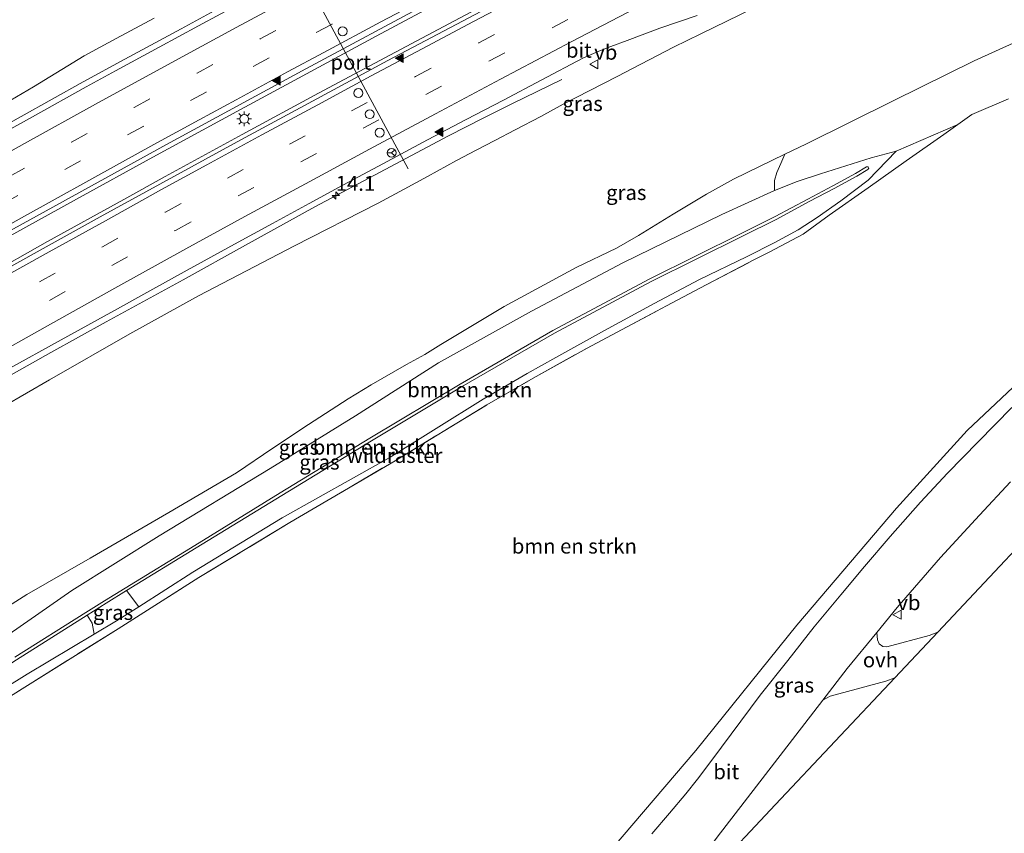
# Model space of a CAD drawing. Units: metres. Extents: x 149998 to 157066, y 458569 to 462500.
# Drawn here: x 151745 to 151910, y 459289 to 459425 of the extents above; entities that cross this region are included whole.
import ezdxf
from ezdxf.enums import TextEntityAlignment as Align

# ---------------------------------------------------------------- set-up
doc = ezdxf.new("R2010")
doc.units = ezdxf.units.M
doc.linetypes.add('IE-TERREINAFSCHEIDING', pattern=[10, 8, -2])
doc.linetypes.add('VW-3-9_STREEP', pattern=[12, 3, -9])
doc.layers.get('0').update_dxf_attribs({"lineweight": 25})
for name, color, linetype, lineweight in [('B-ME-AM-KILOMETR-S-B1', 7, 'Continuous', 18), ('B-ME-BV-GELEIDECONSTRUCTIE-GELEIDERAIL-L-B1', 213, 'BV-GELEIDERAIL', 18), ('B-ME-GR-BOMENSTRUIKEN-GV-B6', 93, 'Continuous', 18), ('B-ME-GW-KRUINLIJN-L-B1', 93, 'Continuous', 18), ('B-ME-GW-TEENLIJN-L-B1', 93, 'Continuous', 18), ('B-ME-IE-GRASLAND-GV-B6', 93, 'Continuous', 18), ('B-ME-IE-MEUBILAIR_WEGMEUBILAIR-LICHTMAST-S-B1', 8, 'Continuous', 18), ('B-ME-IE-TERREINAFSCHEIDING-RASTERHEKWERK-L-B1', 8, 'IE-TERREINAFSCHEIDING', 18), ('B-ME-VH-VERH_SOORT-BITUMEN-GV-B6', 8, 'IE-TERREINAFSCHEIDING-NATUURLIJK-HOUTWAL', 18), ('B-ME-VH-VERH_SOORT-ONVERHARD-GV-B6', 8, 'Continuous', 18), ('B-ME-VW-DRIP-S-B1', 8, 'Continuous', 18), ('B-ME-VW-MARKERING-39STREEP-015-L-B1', 255, 'VW-3-9_STREEP', 18), ('B-ME-VW-MARKERING-STREEP-015-L-B1', 7, 'Continuous', 18), ('B-ME-VW-MARKERING-VLAKMARK-S-B1', 7, 'Continuous', 18), ('B-ME-VW-MEUBILAIR_WEGMEUBILAIR-PORTAAL-L-B1', 8, 'Continuous', 18), ('B-ME-VW-MEUBILAIR_WEGMEUBILAIR-RONA-S-B1', 8, 'Continuous', 18), ('B-ME-VW-MEUBILAIR_WEGMEUBILAIR-VERKEERSBORD-S-B1', 8, 'Continuous', 18)]:
    doc.layers.add(name, color=color, linetype=linetype, lineweight=lineweight)
doc.layers.add('B-ME-KG-KADASTRAAL-OPNAMEDTMGRENS-L-B1', color=10, linetype='Continuous')
doc.styles.add('NLCS-ISO', font='NLCS-ISO.TTF')
doc.linetypes.add('BV-GELEIDERAIL', pattern='A,10,-3,[108,NLCS.SHX,S=1,R=0,X=0,Y=0],-3', length=16)
doc.linetypes.add('IE-TERREINAFSCHEIDING-NATUURLIJK-HOUTWAL', pattern='A,7,-1.5,[67,NLCS.SHX,S=0.75,R=45,X=0,Y=0],-1.5,7,-1.5,[70,NLCS.SHX,S=0.75,R=0,X=0,Y=0],-1.5', length=20)

# ---------------------------------------------------------------- blocks, each defined once
blk = doc.blocks.new('hecto')
for p, q in [((0, 0.625), (-0.625, 0)), ((0, -0.625), (0, 0.625)), ((-0.625, 0), (0.625, 0)), ((0.625, 0), (0, -0.625))]:
    blk.add_line(p, q)
blk = doc.blocks.new('verfsymbol')
for color in [252, 253]:
    blk.add_hatch(color=color).paths.add_polyline_path([(0.75, -0.625), (0, 0.75), (-0.75, -0.625)])
blk.add_lwpolyline([(0.75, -0.625), (0, 0.75), (-0.75, -0.625)], close=True)
blk = doc.blocks.new('lantaarnpaal')
for p, q in [((-0.75, 0), (-1.25, 0)), ((-0.88, 0.88), (-0.53, 0.53)), ((0, 0.75), (0, 1.25)), ((0.53, 0.53), (0.88, 0.88)), ((0.75, 0), (1.25, 0)), ((-0.53, -0.53), (-0.88, -0.88)), ((0, -0.75), (0, -1.25)), ((0.53, -0.53), (0.88, -0.88))]:
    blk.add_line(p, q)
blk.add_circle((0, 0), 0.75)
blk = doc.blocks.new('dtb')
blk.add_circle((0, 0), 0.75)
blk = doc.blocks.new('verkeersbord')
for p, q in [((0, 0.75), (-0.75, -0.625)), ((0.75, -0.625), (0, 0.75)), ((-0.75, -0.625), (0.75, -0.625))]:
    blk.add_line(p, q)
blk = doc.blocks.new('wegwijzer')
for q in [(-0.53, -0.53), (0, 0.75), (0.53, -0.53)]:
    blk.add_line((0, 0), q)
blk.add_circle((0, 0), 0.75)

msp = doc.modelspace()

# ---------------------------------------------------------------- linework, layer by layer
at = {"layer": 'B-ME-BV-GELEIDECONSTRUCTIE-GELEIDERAIL-L-B1'}
for points in [[(151670.007, 459346.9629, 32.9866), (151674.5808, 459349.646, 32.9133), (151684.9169, 459355.6677, 32.7533), (151696.4341, 459362.3262, 32.5573), (151707.9735, 459368.9238, 32.424), (151719.5477, 459375.5036, 32.218), (151730.0576, 459381.4115, 32.0657), (151742.7875, 459388.5644, 31.8554), (151754.4502, 459395.0244, 31.633), (151767.2892, 459402.0823, 31.4355), (151781.3595, 459409.7278, 31.2187), (151793.0723, 459416.0708, 31.0001), (151804.8095, 459422.3922, 30.8054), (151815.3988, 459428.0222, 30.6255), (151826.0468, 459433.6888, 30.42), (151836.5926, 459439.2148, 30.207), (151848.4631, 459445.3699, 29.99), (151860.3007, 459451.4762, 29.7897), (151869.7616, 459456.2819, 29.575), (151879.2859, 459461.1845, 29.3897), (151888.7978, 459465.9652, 29.21), (151900.6894, 459471.9343, 28.9485), (151911.4352, 459477.2833, 28.7468)], [(151911.126, 459472.7079, 28.668), (151896.7628, 459465.5681, 28.9754), (151882.5115, 459458.4005, 29.2532), (151867.0944, 459450.5181, 29.5502), (151851.6904, 459442.6599, 29.8446), (151837.468, 459435.2519, 30.0935), (151823.3442, 459427.8166, 30.352), (151808.0166, 459419.6806, 30.6444), (151795.1319, 459412.8104, 30.8789), (151782.2638, 459405.8444, 31.102), (151769.3617, 459398.7947, 31.3356), (151762.3892, 459394.9369, 31.443), (151749.5632, 459387.8752, 31.6901), (151739.0684, 459381.9898, 31.8144), (151728.5959, 459376.1861, 31.9861), (151716.9982, 459369.5962, 32.1777), (151706.5977, 459363.6643, 32.342), (151696.1943, 459357.6933, 32.479), (151685.8941, 459351.7349, 32.6073), (151675.534, 459345.7271, 32.7722), (151671.3014, 459343.2881, 32.8318)], [(151856.4964, 459469.2572, 28.4732), (151850.5396, 459465.9124, 28.7947), (151845.8119, 459463.2434, 29.1078), (151837.7995, 459458.7297, 29.6207), (151829.5671, 459454.3884, 29.84), (151817.7297, 459448.189, 30.064), (151807.1328, 459442.5959, 30.2102), (151794.2249, 459435.6615, 30.486), (151782.4897, 459429.3548, 30.697), (151772.0094, 459423.633, 30.8525), (151762.596, 459418.523, 31.028), (151755.5789, 459414.6997, 31.0999), (151745.1391, 459408.8952, 31.3021), (151732.2537, 459401.7109, 31.5067), (151718.2812, 459393.9033, 31.7278), (151705.5269, 459386.697, 31.9441), (151698.6098, 459382.7698, 32.0566), (151689.4028, 459377.47, 32.183), (151680.1212, 459372.1374, 32.3022), (151670.9416, 459366.7808, 32.4493), (151664.3813, 459362.9374, 32.5219)], [(151835.9726, 459415.1219, 28.9447), (151827.5807, 459411.0354, 29.5481), (151822.7611, 459408.6185, 29.9091), (151816.9461, 459405.6599, 30.2604), (151806.2799, 459399.9996, 30.4325), (151794.4747, 459393.7105, 30.6153), (151782.8561, 459387.2642, 30.7806), (151772.3491, 459381.4647, 31.0172), (151759.4495, 459374.3779, 31.247), (151750.1476, 459369.2263, 31.376), (151740.8491, 459364.0357, 31.5353), (151731.5434, 459358.7797, 31.7051), (151721.1276, 459352.9191, 31.892), (151709.5369, 459346.2998, 32.0448), (151703.7724, 459342.9627, 32.108), (151692.2595, 459336.3379, 32.2933), (151683.0189, 459330.8922, 32.4014), (151676.9256, 459327.3176, 32.4754)]]:
    msp.add_polyline3d(points, dxfattribs=at)
at = {"layer": 'B-ME-GR-BOMENSTRUIKEN-GV-B6'}
for points in [[(151734.4257, 459305.9383, 41.9393), (151746.2046, 459313.3314, 41.5857), (151761.4628, 459322.8614, 41.3884), (151775.0251, 459331.4834, 40.9657), (151790.304, 459340.6803, 40.5756), (151807.9631, 459351.0798, 39.8749), (151823.3653, 459360.4487, 38.9595), (151831.1812, 459364.9411, 38.5518), (151840.2318, 459369.9833, 38.2049), (151845.1806, 459372.6168, 37.9948), (151853.5467, 459377.0665, 38.0711), (151860.2381, 459380.6233, 38.1667), (151868.3295, 459384.8601, 38.0565), (151870.8057, 459386.132, 38.0392), (151876.5144, 459389.1046, 37.5942), (151880.9032, 459392.3417, 37.4344), (151887.4705, 459396.9261, 37.2141), (151893.8141, 459401.4206, 37.0631), (151900.15, 459405.8764, 36.9399), (151902.4902, 459407.5547, 36.8924), (151892.164, 459403.096, 37.001), (151887.961, 459401.963, 37.175), (151879.4364, 459399.2873, 37.3577), (151875.5014, 459397.9582, 37.5538), (151871.7185, 459396.4591, 37.6974), (151871.7328, 459398.1502, 37.6974), (151872.1077, 459399.5, 37.5628), (151872.7725, 459401.0221, 37.5232), (151873.4675, 459402.5436, 37.2935), (151877.0595, 459404.2783, 37.1715), (151891.7681, 459411.5999, 36.8032), (151905.243, 459418.2251, 36.669), (151919.5673, 459424.7283, 36.4026)], [(151739.3961, 459319.3704, 41.7323), (151753.6693, 459329.2618, 41.242), (151768.3145, 459338.4794, 40.9857), (151786.9872, 459349.7946, 40.3243), (151801.3425, 459358.6032, 39.8908), (151815.2595, 459367.4955, 39.1665), (151830.9083, 459376.1944, 38.5988), (151846.2384, 459384.2928, 38.3985), (151862.8628, 459392.4144, 38.1473), (151871.7185, 459396.4591, 37.6974), (151875.5014, 459397.9582, 37.5538), (151879.4364, 459399.2873, 37.3577), (151887.961, 459401.963, 37.175), (151892.164, 459403.096, 37.001)], [(151892.164, 459403.096, 37.001), (151887.4192, 459398.1813, 37.181), (151882.8786, 459394.7454, 37.3502), (151878.8927, 459391.936, 37.5419), (151875.6972, 459389.8644, 37.6835), (151871.7853, 459387.7225, 37.8567), (151866.9875, 459385.2939, 38.0927), (151859.0892, 459381.5365, 38.2651), (151851.5121, 459377.4899, 38.1429), (151843.1692, 459372.9261, 38.0017), (151834.9897, 459368.4402, 38.466), (151830.1552, 459365.7338, 38.6055), (151822.7677, 459361.4061, 38.9861), (151806.9561, 459351.5865, 39.825), (151789.0266, 459341.4676, 40.6926), (151774.0071, 459332.3699, 40.9904), (151764.9055, 459326.5383, 41.2591), (151762.8724, 459329.2533, 43.2323), (151774.5787, 459336.4329, 42.888), (151788.9358, 459345.2306, 42.5556), (151804.0084, 459354.4123, 41.9628), (151819.1312, 459363.4927, 41.1704), (151834.7279, 459372.4891, 40.6591), (151851.0135, 459381.1662, 40.3315), (151866.3053, 459388.7731, 39.993), (151872.0774, 459391.6394, 39.7517), (151877.5428, 459394.5883, 39.083), (151881.718, 459396.8063, 38.456), (151885.552, 459398.8967, 38.012), (151887.4014, 459399.995, 37.6968), (151887.5521, 459400.2233, 37.6841), (151887.5252, 459400.3362, 37.6706), (151887.4272, 459400.4577, 37.6571), (151887.1462, 459400.4249, 37.6976), (151885.3046, 459399.3313, 38.012), (151881.481, 459397.2466, 38.456), (151877.3068, 459395.0291, 39.083), (151871.8474, 459392.0835, 39.7517), (151866.0827, 459389.2209, 39.993), (151850.7845, 459381.6108, 40.3315), (151834.4853, 459372.9265, 40.6591), (151818.8775, 459363.9236, 41.1704), (151803.7496, 459354.8401, 41.9628), (151788.6751, 459345.6573, 42.5556), (151774.3173, 459336.8591, 42.888), (151762.611, 459329.6795, 43.2323), (151759.1586, 459327.5621, 43.3338), (151755.9958, 459325.5668, 43.3911), (151744.1161, 459318.0726, 43.6065)], [(151744.1161, 459318.0726, 43.6065), (151755.9958, 459325.5668, 43.3911), (151759.1586, 459327.5621, 43.3338), (151762.611, 459329.6795, 43.2323), (151774.3173, 459336.8591, 42.888), (151788.6751, 459345.6573, 42.5556), (151803.7496, 459354.8401, 41.9628), (151818.8775, 459363.9236, 41.1704), (151834.4853, 459372.9265, 40.6591), (151850.7845, 459381.6108, 40.3315), (151866.0827, 459389.2209, 39.993), (151871.8474, 459392.0835, 39.7517), (151877.3068, 459395.0291, 39.083), (151881.481, 459397.2466, 38.456), (151885.3046, 459399.3313, 38.012), (151887.1462, 459400.4249, 37.6976), (151887.4272, 459400.4577, 37.6571), (151887.5252, 459400.3362, 37.6706), (151887.5521, 459400.2233, 37.6841), (151887.4014, 459399.995, 37.6968), (151885.552, 459398.8967, 38.012), (151881.718, 459396.8063, 38.456), (151877.5428, 459394.5883, 39.083), (151872.0774, 459391.6394, 39.7517), (151866.3053, 459388.7731, 39.993), (151851.0135, 459381.1662, 40.3315), (151834.7279, 459372.4891, 40.6591), (151819.1312, 459363.4927, 41.1704), (151804.0084, 459354.4123, 41.9628), (151788.9358, 459345.2306, 42.5556), (151774.5787, 459336.4329, 42.888), (151762.8724, 459329.2533, 43.2323), (151759.4227, 459327.1375, 43.3338), (151756.2625, 459325.144, 43.3911), (151744.3838, 459317.6503, 43.6065)], [(151921.366, 459372.424, 37.647), (151904.064, 459356.142, 37.851), (151892.206, 459343.081, 38.404), (151875.462, 459323.438, 38.781), (151858.503, 459302.387, 39.364), (151844.478, 459286, 39.73), (151832.043, 459271.165, 40.023), (151823.514, 459263.15, 40.566), (151809.907, 459251.177, 41.881), (151799.216, 459241.963, 42.69), (151795.328, 459239.424, 42.795), (151786.051, 459230.122, 42.357), (151775.965, 459220.715, 42.31), (151769.426, 459213.865, 41.914), (151760.983, 459208.41, 42.235), (151749.046, 459200.421, 42.529), (151743.507, 459197.511, 42.634)], [(151717.875, 459300.22, 41.755), (151717.6722, 459300.1842, 41.7551), (151717.6607, 459301.0383, 42.5084), (151718.2136, 459302.9271, 43.2684), (151718.3522, 459302.96, 43.2736), (151718.7691, 459303.059, 43.2886), (151724.3868, 459305.1375, 43.4403), (151729.7868, 459308.3493, 43.5586), (151744.3838, 459317.6503, 43.6065), (151756.2625, 459325.144, 43.3911), (151757.0713, 459323.8163, 42.4197), (151757.4304, 459321.9298, 41.4405), (151746.1642, 459315.2534, 41.6556), (151728.562, 459304.291, 41.894), (151726.042, 459303.013, 42.014), (151723.488, 459301.886, 41.928), (151720.686, 459300.99, 41.835), (151717.875, 459300.22, 41.755)]]:
    msp.add_polyline3d(points, dxfattribs=at)
at = {"layer": 'B-ME-GW-KRUINLIJN-L-B1'}
for points in [[(151739.9114, 459324.711, 40.9522), (151746.1253, 459328.6366, 40.8749), (151756.7708, 459334.6941, 40.8187), (151769.9411, 459342.4086, 40.5336), (151781.3061, 459349.0398, 40.0821), (151787.4438, 459353.1635, 39.999), (151793.4113, 459357.1855, 39.8629), (151800.1125, 459361.4677, 39.5807), (151803.9296, 459363.7965, 39.4525), (151809.8778, 459367.2207, 39.19), (151812.9789, 459368.9005, 39.0669), (151815.6359, 459370.5878, 38.933), (151826.2786, 459376.9976, 38.5447), (151838.3882, 459383.5054, 38.2753), (151845.1555, 459386.7517, 38.1241), (151848.8691, 459388.9045, 38.0258), (151854.6632, 459392.4639, 37.7839), (151860.2724, 459395.865, 37.6024), (151864.8157, 459398.3656, 37.5873), (151873.4675, 459402.5436, 37.2935), (151877.0595, 459404.2783, 37.1715), (151891.7681, 459411.5999, 36.8032), (151905.243, 459418.2251, 36.669), (151919.5673, 459424.7283, 36.4026)], [(151744.1161, 459318.0726, 43.6065), (151755.9958, 459325.5668, 43.3911), (151759.1586, 459327.5621, 43.3338), (151762.611, 459329.6795, 43.2323), (151774.3173, 459336.8591, 42.888), (151788.6751, 459345.6573, 42.5556), (151803.7496, 459354.8401, 41.9628), (151818.8775, 459363.9236, 41.1704), (151834.4853, 459372.9265, 40.6591), (151850.7845, 459381.6108, 40.3315), (151866.0827, 459389.2209, 39.993), (151871.8474, 459392.0835, 39.7517), (151877.3068, 459395.0291, 39.083), (151881.481, 459397.2466, 38.456), (151885.3046, 459399.3313, 38.012), (151887.1462, 459400.4249, 37.6976), (151887.4272, 459400.4577, 37.6571), (151887.5252, 459400.3362, 37.6706), (151887.5521, 459400.2233, 37.6841), (151887.4014, 459399.995, 37.6968), (151885.552, 459398.8967, 38.012), (151881.718, 459396.8063, 38.456), (151877.5428, 459394.5883, 39.083), (151872.0774, 459391.6394, 39.7517), (151866.3053, 459388.7731, 39.993), (151851.0135, 459381.1662, 40.3315), (151834.7279, 459372.4891, 40.6591), (151819.1312, 459363.4927, 41.1704), (151804.0084, 459354.4123, 41.9628), (151788.9358, 459345.2306, 42.5556), (151774.5787, 459336.4329, 42.888), (151762.8724, 459329.2533, 43.2323), (151759.4227, 459327.1375, 43.3338), (151756.2625, 459325.144, 43.3911), (151744.3838, 459317.6503, 43.6065)]]:
    msp.add_polyline3d(points, dxfattribs=at)
at = {"layer": 'B-ME-GW-TEENLIJN-L-B1'}
for points in [[(151872.4135, 459429.2395, 28.4341), (151859.3396, 459422.795, 28.6821), (151854.758, 459420.5452, 28.6501), (151849.2653, 459417.7066, 28.6775), (151845.2578, 459415.6048, 28.719), (151840.6688, 459413.253, 28.7495), (151836.2057, 459410.951, 28.8977), (151832.433, 459408.888, 28.912), (151828.17, 459406.639, 29.064), (151824.7218, 459404.8483, 29.096), (151821.609, 459403.239, 29.184), (151818.281, 459401.5175, 29.3534), (151813.4322, 459398.7928, 29.5204), (151809.5202, 459396.6685, 29.5924), (151805.1445, 459394.3619, 29.6297), (151791.0517, 459387.193, 29.6944), (151774.9487, 459378.7811, 29.8254), (151763.3953, 459372.3697, 29.9948), (151749.9186, 459364.6488, 30.2502), (151738.2582, 459357.9352, 30.5528)], [(151767.4844, 459425.3974, 30.1243), (151761.0924, 459421.9999, 30.1459), (151755.7323, 459419.0827, 30.1621), (151747.2389, 459413.8844, 30.1698), (151737.6281, 459408.2818, 30.2613), (151728.2009, 459403.0122, 30.3356), (151717.4753, 459397.1092, 30.5029), (151708.0265, 459391.8472, 30.5869), (151698.2016, 459386.4384, 30.8088), (151688.924, 459381.1264, 31.0104), (151676.7159, 459373.9806, 31.1092), (151663.142, 459366.457, 31.408)], [(151728.562, 459304.291, 41.894), (151746.1642, 459315.2534, 41.6556), (151757.4304, 459321.9298, 41.4405), (151761.1903, 459324.1579, 41.3688), (151764.9055, 459326.5383, 41.2591), (151774.0071, 459332.3699, 40.9904), (151789.0266, 459341.4676, 40.6926), (151806.9561, 459351.5865, 39.825), (151822.7677, 459361.4061, 38.9861), (151830.1552, 459365.7338, 38.6055), (151834.9897, 459368.4402, 38.466), (151843.1692, 459372.9261, 38.0017), (151851.5121, 459377.4899, 38.1429), (151859.0892, 459381.5365, 38.2651), (151866.9875, 459385.2939, 38.0927), (151871.7853, 459387.7225, 37.8567), (151875.6972, 459389.8644, 37.6835), (151878.8927, 459391.936, 37.5419), (151882.8786, 459394.7454, 37.3502), (151887.4192, 459398.1813, 37.181), (151892.164, 459403.096, 37.001), (151887.961, 459401.963, 37.175), (151879.4364, 459399.2873, 37.3577), (151875.5014, 459397.9582, 37.5538), (151871.7185, 459396.4591, 37.6974), (151862.8628, 459392.4144, 38.1473), (151846.2384, 459384.2928, 38.3985), (151830.9083, 459376.1944, 38.5988), (151815.2595, 459367.4955, 39.1665), (151801.3425, 459358.6032, 39.8908), (151786.9872, 459349.7946, 40.3243), (151768.3145, 459338.4794, 40.9857), (151753.6693, 459329.2618, 41.242), (151739.3961, 459319.3704, 41.7323)]]:
    msp.add_polyline3d(points, dxfattribs=at)
at = {"layer": 'B-ME-IE-GRASLAND-GV-B6'}
for points in [[(151686.357, 459351.2977, 31.904), (151671.5109, 459342.6936, 32.086), (151669.7473, 459347.7001, 32.1411), (151683.1562, 459355.4872, 32.0691), (151703.0073, 459366.9112, 31.7451), (151720.8867, 459377.1039, 31.4571), (151742.2388, 459389.1204, 31.1331), (151769.5878, 459404.2099, 30.7011), (151792.9867, 459416.8898, 30.2691), (151814.1049, 459428.2237, 29.9091), (151834.4393, 459438.9522, 29.5131), (151858.0577, 459451.2163, 29.0451), (151879.4934, 459462.1783, 28.6491), (151894.8973, 459469.9617, 28.2891), (151914.6849, 459479.7696, 27.8931)], [(151917.1915, 459475.0665, 27.692), (151891.1263, 459462.0802, 28.316), (151867.1414, 459449.8819, 28.732), (151845.2346, 459438.5642, 29.2), (151827.6895, 459429.3895, 29.512), (151806.7541, 459418.2842, 29.902), (151781.4439, 459404.6359, 30.344), (151758.4303, 459392.0386, 30.76), (151734.3184, 459378.6524, 31.15), (151708.2597, 459363.9302, 31.566), (151686.357, 459351.2977, 31.904)], [(151738.2582, 459357.9352, 30.5528), (151749.9186, 459364.6488, 30.2502), (151763.3953, 459372.3697, 29.9948), (151774.9487, 459378.7811, 29.8254), (151791.0517, 459387.193, 29.6944), (151805.1445, 459394.3619, 29.6297), (151809.5202, 459396.6685, 29.5924), (151813.4322, 459398.7928, 29.5204), (151818.281, 459401.5175, 29.3534), (151821.609, 459403.239, 29.184), (151824.7218, 459404.8483, 29.096), (151828.17, 459406.639, 29.064), (151832.433, 459408.888, 28.912), (151836.2057, 459410.951, 28.8977), (151840.6688, 459413.253, 28.7495), (151845.2578, 459415.6048, 28.719), (151849.2653, 459417.7066, 28.6775), (151854.758, 459420.5452, 28.6501), (151859.3396, 459422.795, 28.6821), (151872.4135, 459429.2395, 28.4341)], [(151872.4135, 459429.2395, 28.4341), (151859.3396, 459422.795, 28.6821), (151854.758, 459420.5452, 28.6501), (151849.2653, 459417.7066, 28.6775), (151845.2578, 459415.6048, 28.719), (151840.6688, 459413.253, 28.7495), (151836.2057, 459410.951, 28.8977), (151832.433, 459408.888, 28.912), (151828.17, 459406.639, 29.064), (151824.7218, 459404.8483, 29.096), (151821.609, 459403.239, 29.184), (151818.281, 459401.5175, 29.3534), (151813.4322, 459398.7928, 29.5204), (151809.5202, 459396.6685, 29.5924), (151805.1445, 459394.3619, 29.6297), (151791.0517, 459387.193, 29.6944), (151774.9487, 459378.7811, 29.8254), (151763.3953, 459372.3697, 29.9948), (151749.9186, 459364.6488, 30.2502), (151738.2582, 459357.9352, 30.5528)], [(151782.4422, 459428.1521, 29.9855), (151774.963, 459424.1323, 30.1443), (151768.3621, 459420.5542, 30.2426), (151761.0155, 459416.559, 30.3484), (151756.1022, 459413.8787, 30.4278), (151747.035, 459408.8435, 30.5322), (151735.578, 459402.4949, 30.7671)], [(151742.7698, 459366.3505, 30.7687), (151751.9043, 459371.3693, 30.6238), (151761.3422, 459376.573, 30.4458), (151766.2827, 459379.346, 30.3239), (151773.0656, 459383.1029, 30.2823), (151780.9681, 459387.445, 30.1273), (151787.4061, 459390.9338, 30.0409), (151793.5518, 459394.2739, 29.9554), (151799.1675, 459397.3334, 29.8186), (151805.1841, 459400.5319, 29.7502), (151813.4225, 459404.9736, 29.5997), (151819.9041, 459408.3716, 29.4309), (151826.1733, 459411.6579, 29.3193), (151832.4996, 459414.9814, 29.1825), (151839.5307, 459418.6781, 28.9747), (151842.2072, 459419.8663, 28.9207), (151844.2379, 459420.6603, 28.8742), (151846.9423, 459421.6739, 28.8669), (151852.422, 459423.7252, 28.7887), (151858.7022, 459425.8815, 28.6416)], [(151767.4844, 459425.3974, 30.1243), (151761.0924, 459421.9999, 30.1459), (151755.7323, 459419.0827, 30.1621), (151747.2389, 459413.8844, 30.1698), (151737.6281, 459408.2818, 30.2613), (151728.2009, 459403.0122, 30.3356), (151717.4753, 459397.1092, 30.5029), (151708.0265, 459391.8472, 30.5869), (151698.2016, 459386.4384, 30.8088), (151688.924, 459381.1264, 31.0104), (151676.7159, 459373.9806, 31.1092)], [(151737.6281, 459408.2818, 30.2613), (151747.2389, 459413.8844, 30.1698), (151755.7323, 459419.0827, 30.1621), (151761.0924, 459421.9999, 30.1459), (151767.4844, 459425.3974, 30.1243)], [(151919.5673, 459424.7283, 36.4026), (151905.243, 459418.2251, 36.669), (151891.7681, 459411.5999, 36.8032), (151877.0595, 459404.2783, 37.1715), (151873.4675, 459402.5436, 37.2935), (151864.8157, 459398.3656, 37.5873), (151860.2724, 459395.865, 37.6024), (151854.6632, 459392.4639, 37.7839), (151848.8691, 459388.9045, 38.0258), (151845.1555, 459386.7517, 38.1241), (151838.3882, 459383.5054, 38.2753), (151826.2786, 459376.9976, 38.5447), (151815.6359, 459370.5878, 38.933), (151812.9789, 459368.9005, 39.0669), (151809.8778, 459367.2207, 39.19), (151803.9296, 459363.7965, 39.4525), (151800.1125, 459361.4677, 39.5807), (151793.4113, 459357.1855, 39.8629), (151787.4438, 459353.1635, 39.999), (151781.3061, 459349.0398, 40.0821), (151769.9411, 459342.4086, 40.5336), (151756.7708, 459334.6941, 40.8187), (151746.1253, 459328.6366, 40.8749), (151739.9114, 459324.711, 40.9522)], [(151728.562, 459304.291, 41.894), (151746.1642, 459315.2534, 41.6556), (151757.4304, 459321.9298, 41.4405), (151761.1903, 459324.1579, 41.3688), (151764.9055, 459326.5383, 41.2591), (151774.0071, 459332.3699, 40.9904), (151789.0266, 459341.4676, 40.6926), (151806.9561, 459351.5865, 39.825), (151822.7677, 459361.4061, 38.9861), (151830.1552, 459365.7338, 38.6055), (151834.9897, 459368.4402, 38.466), (151843.1692, 459372.9261, 38.0017), (151851.5121, 459377.4899, 38.1429), (151859.0892, 459381.5365, 38.2651), (151866.9875, 459385.2939, 38.0927), (151871.7853, 459387.7225, 37.8567), (151875.6972, 459389.8644, 37.6835), (151878.8927, 459391.936, 37.5419), (151882.8786, 459394.7454, 37.3502), (151887.4192, 459398.1813, 37.181), (151892.164, 459403.096, 37.001), (151902.4902, 459407.5547, 36.8924), (151900.15, 459405.8764, 36.9399), (151893.8141, 459401.4206, 37.0631), (151887.4705, 459396.9261, 37.2141), (151880.9032, 459392.3417, 37.4344), (151876.5144, 459389.1046, 37.5942), (151870.8057, 459386.132, 38.0392), (151868.3295, 459384.8601, 38.0565), (151860.2381, 459380.6233, 38.1667), (151853.5467, 459377.0665, 38.0711), (151845.1806, 459372.6168, 37.9948), (151840.2318, 459369.9833, 38.2049), (151831.1812, 459364.9411, 38.5518), (151823.3653, 459360.4487, 38.9595), (151807.9631, 459351.0798, 39.8749), (151790.304, 459340.6803, 40.5756), (151775.0251, 459331.4834, 40.9657), (151761.4628, 459322.8614, 41.3884), (151746.2046, 459313.3314, 41.5857), (151734.4257, 459305.9383, 41.9393)], [(151739.9114, 459324.711, 40.9522), (151746.1253, 459328.6366, 40.8749), (151756.7708, 459334.6941, 40.8187), (151769.9411, 459342.4086, 40.5336), (151781.3061, 459349.0398, 40.0821), (151787.4438, 459353.1635, 39.999), (151793.4113, 459357.1855, 39.8629), (151800.1125, 459361.4677, 39.5807), (151803.9296, 459363.7965, 39.4525), (151809.8778, 459367.2207, 39.19), (151812.9789, 459368.9005, 39.0669), (151815.6359, 459370.5878, 38.933), (151826.2786, 459376.9976, 38.5447), (151838.3882, 459383.5054, 38.2753), (151845.1555, 459386.7517, 38.1241), (151848.8691, 459388.9045, 38.0258), (151854.6632, 459392.4639, 37.7839), (151860.2724, 459395.865, 37.6024), (151864.8157, 459398.3656, 37.5873), (151873.4675, 459402.5436, 37.2935), (151872.7725, 459401.0221, 37.5232), (151872.1077, 459399.5, 37.5628), (151871.7328, 459398.1502, 37.6974), (151871.7185, 459396.4591, 37.6974), (151862.8628, 459392.4144, 38.1473), (151846.2384, 459384.2928, 38.3985), (151830.9083, 459376.1944, 38.5988), (151815.2595, 459367.4955, 39.1665), (151801.3425, 459358.6032, 39.8908), (151786.9872, 459349.7946, 40.3243), (151768.3145, 459338.4794, 40.9857), (151753.6693, 459329.2618, 41.242), (151739.3961, 459319.3704, 41.7323)], [(151726.885, 459185.458, 42.593), (151741.324, 459195.032, 42.574), (151743.507, 459197.511, 42.634), (151749.046, 459200.421, 42.529), (151760.983, 459208.41, 42.235), (151769.426, 459213.865, 41.914), (151775.58, 459218.316, 41.758), (151792.299, 459232.696, 41.274), (151803.469, 459242.245, 41.013), (151822.612, 459259.649, 40.141), (151832.043, 459271.165, 40.023), (151844.478, 459286, 39.73), (151858.503, 459302.387, 39.364), (151875.462, 459323.438, 38.781), (151892.206, 459343.081, 38.404), (151904.064, 459356.142, 37.851), (151921.366, 459372.424, 37.647)], [(151911.554, 459360.035, 37.568), (151905.915, 459354.274, 37.721), (151900.755, 459348.961, 37.865), (151896.251, 459344.102, 37.937), (151891.156, 459338.376, 38.111), (151886.854, 459333.305, 38.24), (151882.873, 459328.549, 38.285), (151878.352, 459323.169, 38.441), (151873.94, 459317.537, 38.591), (151869.32, 459311.694, 38.78), (151861.181, 459300.765, 38.993), (151858.782, 459297.584, 39.083), (151856.792, 459295.112, 39.134), (151854.067, 459291.882, 39.185), (151851.124, 459288.439, 39.251)], [(151899.166, 459322.302, 38.629), (151897.687, 459321.699, 38.665), (151890.586, 459319.833, 38.452), (151889.931, 459319.9, 38.421), (151889.311, 459320.316, 38.373), (151888.994, 459320.99, 38.304), (151888.878, 459322.252, 38.241), (151892.29, 459326.425, 38.126), (151899.6, 459334.797, 37.91), (151906.169, 459341.909, 37.736), (151911.329, 459347.514, 37.592)], [(151922.626, 459347.224, 38.423), (151899.166, 459322.302, 38.629)], [(151761.1903, 459324.1579, 41.3688), (151757.4304, 459321.9298, 41.4405), (151757.0713, 459323.8163, 42.4197), (151756.2625, 459325.144, 43.3911), (151759.4227, 459327.1375, 43.3338), (151762.8724, 459329.2533, 43.2323), (151764.9055, 459326.5383, 41.2591), (151761.1903, 459324.1579, 41.3688)], [(151891.926, 459314.609, 38.598), (151871.896, 459293.331, 39.296), (151849.791, 459269.848, 39.713), (151849.257, 459269.651, 39.713), (151847.717, 459268.572, 39.71), (151844.846, 459265.48, 39.806), (151834.372, 459255.452, 40.175), (151820.899, 459243.365, 40.49), (151806.05, 459230.287, 41.018), (151791.965, 459218.057, 41.471), (151787.478, 459214.095, 41.549), (151786.777, 459213.12, 41.555), (151786.602, 459212.393, 41.558), (151787.027, 459211.755, 41.579), (151773.596, 459202.03, 41.864), (151753.632, 459187.797, 42.17), (151740.406, 459179.413, 42.446)], [(151742.697, 459183.342, 42.326), (151749.274, 459187.736, 42.257), (151756.202, 459192.006, 42.11), (151762.446, 459196.542, 41.999), (151769.454, 459201.59, 41.852), (151780.457, 459209.483, 41.702), (151786.941, 459214.529, 41.525), (151793.876, 459220.531, 41.375), (151804.365, 459229.591, 41.018), (151811.953, 459236.213, 40.748), (151820.643, 459244.12, 40.505), (151833.863, 459255.926, 40.124), (151842.119, 459263.542, 39.905), (151846.981, 459268.641, 39.734), (151854.564, 459277.536, 39.434), (151862.064, 459287.87, 39.182), (151879.8, 459310.85, 38.554), (151881.057, 459311.547, 38.59), (151890.438, 459314.059, 38.543), (151891.926, 459314.609, 38.598)]]:
    msp.add_polyline3d(points, dxfattribs=at)
at = {"layer": 'B-ME-IE-TERREINAFSCHEIDING-RASTERHEKWERK-L-B1'}
msp.add_polyline3d([(151734.4257, 459305.9383, 41.9393), (151746.2046, 459313.3314, 41.5857), (151761.4628, 459322.8614, 41.3884), (151775.0251, 459331.4834, 40.9657), (151790.304, 459340.6803, 40.5756), (151807.9631, 459351.0798, 39.8749), (151823.3653, 459360.4487, 38.9595), (151831.1812, 459364.9411, 38.5518), (151840.2318, 459369.9833, 38.2049), (151845.1806, 459372.6168, 37.9948), (151853.5467, 459377.0665, 38.0711), (151860.2381, 459380.6233, 38.1667), (151868.3295, 459384.8601, 38.0565), (151870.8057, 459386.132, 38.0392), (151876.5144, 459389.1046, 37.5942), (151880.9032, 459392.3417, 37.4344), (151887.4705, 459396.9261, 37.2141), (151893.8141, 459401.4206, 37.0631), (151900.15, 459405.8764, 36.9399), (151902.4902, 459407.5547, 36.8924), (151904.8305, 459409.2329, 36.8449), (151911.0331, 459411.871, 36.7758)], dxfattribs=at)
at = {"layer": 'B-ME-KG-KADASTRAAL-OPNAMEDTMGRENS-L-B1'}
msp.add_polyline3d([(151738.72, 459151.851, 42.468), (151741.405, 459154.702, 42.551), (151742.46, 459155.823, 42.128), (151743.156, 459156.563, 42.116), (151748.407, 459162.142, 42.047), (151750.204, 459164.051, 42.086), (151767.7018, 459182.6397, 41.7012), (151785.1995, 459201.2285, 41.3165), (151802.6973, 459219.8172, 40.9318), (151820.195, 459238.406, 40.547), (151830.488, 459249.341, 41.078), (151839.103, 459258.493, 40.823), (151849.791, 459269.848, 39.713), (151871.896, 459293.331, 39.296), (151891.926, 459314.609, 38.598), (151899.166, 459322.302, 38.629), (151922.626, 459347.224, 38.423), (151935.804, 459354.975, 37.98), (151956.928, 459366.825, 38.112), (151973.431, 459376.083, 38.307), (151981.454, 459380.584, 38.218), (152000.438, 459388.1003, 38.7053), (152019.422, 459395.6167, 39.1927), (152038.406, 459403.133, 39.68)], dxfattribs=at)
at = {"layer": 'B-ME-VH-VERH_SOORT-BITUMEN-GV-B6'}
for points in [[(151914.6849, 459479.7696, 27.8931), (151894.8973, 459469.9617, 28.2891), (151879.4934, 459462.1783, 28.6491), (151858.0577, 459451.2163, 29.0451), (151834.4393, 459438.9522, 29.5131), (151814.1049, 459428.2237, 29.9091), (151792.9867, 459416.8898, 30.2691), (151769.5878, 459404.2099, 30.7011), (151742.2388, 459389.1204, 31.1331), (151720.8867, 459377.1039, 31.4571), (151703.0073, 459366.9112, 31.7451), (151683.1562, 459355.4872, 32.0691)], [(151690.7148, 459336.5675, 31.5512), (151676.6046, 459328.2286, 31.7813), (151676.5721, 459328.3209, 31.7832), (151671.5109, 459342.6936, 32.086), (151686.357, 459351.2977, 31.904), (151708.2597, 459363.9302, 31.566), (151734.3184, 459378.6524, 31.15), (151758.4303, 459392.0386, 30.76), (151781.4439, 459404.6359, 30.344), (151806.7541, 459418.2842, 29.902), (151827.6895, 459429.3895, 29.512), (151845.2346, 459438.5642, 29.2), (151867.1414, 459449.8819, 28.732), (151891.1263, 459462.0802, 28.316), (151917.1915, 459475.0665, 27.692)], [(151683.1562, 459355.4872, 32.0691), (151669.7473, 459347.7001, 32.1411), (151664.7043, 459362.0203, 31.8437), (151671.7099, 459366.1865, 31.7358), (151683.962, 459373.2487, 31.5767), (151692.8954, 459378.3653, 31.455), (151703.0954, 459384.2386, 31.2815), (151713.0132, 459389.8502, 31.1224), (151722.8899, 459395.458, 30.9577), (151735.578, 459402.4949, 30.7671), (151747.035, 459408.8435, 30.5322), (151756.1022, 459413.8787, 30.4278), (151761.0155, 459416.559, 30.3484), (151768.3621, 459420.5542, 30.2426), (151774.963, 459424.1323, 30.1443), (151782.4422, 459428.1521, 29.9855)], [(151858.7022, 459425.8815, 28.6416), (151852.422, 459423.7252, 28.7887), (151846.9423, 459421.6739, 28.8669), (151844.2379, 459420.6603, 28.8742), (151842.2072, 459419.8663, 28.9207), (151839.5307, 459418.6781, 28.9747), (151832.4996, 459414.9814, 29.1825), (151826.1733, 459411.6579, 29.3193), (151819.9041, 459408.3716, 29.4309), (151813.4225, 459404.9736, 29.5997), (151805.1841, 459400.5319, 29.7502), (151799.1675, 459397.3334, 29.8186), (151793.5518, 459394.2739, 29.9554), (151787.4061, 459390.9338, 30.0409), (151780.9681, 459387.445, 30.1273), (151773.0656, 459383.1029, 30.2823), (151766.2827, 459379.346, 30.3239), (151761.3422, 459376.573, 30.4458), (151751.9043, 459371.3693, 30.6238), (151742.7698, 459366.3505, 30.7687)], [(151851.124, 459288.439, 39.251), (151854.067, 459291.882, 39.185), (151856.792, 459295.112, 39.134), (151858.782, 459297.584, 39.083), (151861.181, 459300.765, 38.993), (151869.32, 459311.694, 38.78), (151873.94, 459317.537, 38.591), (151878.352, 459323.169, 38.441), (151882.873, 459328.549, 38.285), (151886.854, 459333.305, 38.24), (151891.156, 459338.376, 38.111), (151896.251, 459344.102, 37.937), (151900.755, 459348.961, 37.865), (151905.915, 459354.274, 37.721), (151911.554, 459360.035, 37.568)], [(151911.329, 459347.514, 37.592), (151906.169, 459341.909, 37.736), (151899.6, 459334.797, 37.91), (151892.29, 459326.425, 38.126), (151888.878, 459322.252, 38.241), (151883.923, 459316.191, 38.408), (151879.8, 459310.85, 38.554)], [(151879.8, 459310.85, 38.554), (151862.064, 459287.87, 39.182), (151854.564, 459277.536, 39.434), (151846.981, 459268.641, 39.734), (151842.119, 459263.542, 39.905), (151833.863, 459255.926, 40.124), (151820.643, 459244.12, 40.505), (151811.953, 459236.213, 40.748), (151804.365, 459229.591, 41.018), (151793.876, 459220.531, 41.375), (151786.941, 459214.529, 41.525), (151780.457, 459209.483, 41.702), (151769.454, 459201.59, 41.852), (151762.446, 459196.542, 41.999), (151756.202, 459192.006, 42.11), (151749.274, 459187.736, 42.257), (151742.697, 459183.342, 42.326)]]:
    msp.add_polyline3d(points, dxfattribs=at)
at = {"layer": 'B-ME-VH-VERH_SOORT-ONVERHARD-GV-B6'}
msp.add_polyline3d([(151891.926, 459314.609, 38.598), (151890.438, 459314.059, 38.543), (151881.057, 459311.547, 38.59), (151879.8, 459310.85, 38.554), (151883.923, 459316.191, 38.408), (151888.878, 459322.252, 38.241), (151888.994, 459320.99, 38.304), (151889.311, 459320.316, 38.373), (151889.931, 459319.9, 38.421), (151890.586, 459319.833, 38.452), (151897.687, 459321.699, 38.665), (151899.166, 459322.302, 38.629), (151891.926, 459314.609, 38.598)], dxfattribs=at)
at = {"layer": 'B-ME-VW-MARKERING-39STREEP-015-L-B1'}
for points in [[(151667.0275, 459355.4231, 32.0527), (151680.3935, 459363.2397, 31.8633), (151690.8645, 459369.2721, 31.6929), (151701.2857, 459375.2286, 31.55), (151711.7184, 459381.1685, 31.39), (151722.1911, 459387.0965, 31.2633), (151732.5953, 459392.9176, 31.0583), (151743.0818, 459398.7754, 30.9033), (151753.5924, 459404.5895, 30.7076), (151764.1608, 459410.4304, 30.513), (151774.6989, 459416.1855, 30.3939), (151785.2895, 459421.915, 30.1562), (151795.8818, 459427.5991, 29.975), (151806.5007, 459433.2677, 29.7919), (151817.1245, 459438.9074, 29.5895), (151827.7427, 459444.4918, 29.3766), (151838.3963, 459450.0753, 29.1802), (151849.1067, 459455.6276, 28.9865), (151859.7918, 459461.1147, 28.799), (151870.5192, 459466.6261, 28.552), (151881.1954, 459472.0385, 28.367), (151891.899, 459477.4306, 28.1505), (151902.677, 459482.8281, 27.938), (151913.4202, 459488.1421, 27.666)], [(151915.0149, 459485.031, 27.81), (151904.3306, 459479.6984, 28.013), (151893.5529, 459474.3301, 28.236), (151882.7173, 459468.8649, 28.441), (151872.0628, 459463.4727, 28.6415), (151861.2918, 459457.9442, 28.8915), (151850.6187, 459452.4558, 29.091), (151839.9366, 459446.9255, 29.2642), (151829.3028, 459441.3391, 29.4714), (151818.6799, 459435.7719, 29.6719), (151807.995, 459430.0789, 29.8873), (151797.3749, 459424.4145, 30.0925), (151786.792, 459418.7311, 30.2453), (151776.2375, 459413.005, 30.4611), (151765.6378, 459407.2358, 30.6104), (151755.1124, 459401.4311, 30.7966), (151744.5917, 459395.6052, 30.9769), (151734.3431, 459389.9025, 31.1496), (151723.8344, 459384.0231, 31.334), (151713.3576, 459378.0951, 31.482), (151702.9234, 459372.1161, 31.6463), (151692.4276, 459366.118, 31.799), (151682.023, 459360.1162, 31.958), (151668.2189, 459352.0403, 32.1401)], [(151673.1016, 459338.1763, 32.0449), (151686.0187, 459345.7354, 31.8437), (151696.3388, 459351.7755, 31.689), (151706.694, 459357.7075, 31.5674), (151717.0849, 459363.6334, 31.3855), (151727.4168, 459369.4518, 31.242), (151737.9135, 459375.3516, 31.0359), (151748.2341, 459381.1057, 30.8857), (151758.7948, 459386.9979, 30.7187), (151769.3901, 459392.848, 30.5409), (151779.7958, 459398.557, 30.3734), (151790.2516, 459404.2373, 30.1905), (151800.6275, 459409.8473, 30.0056), (151811.3798, 459415.5968, 29.8062), (151822.0446, 459421.2522, 29.613), (151832.54, 459426.7817, 29.437), (151843.1996, 459432.3883, 29.1886), (151853.6315, 459437.8204, 29.018), (151864.4579, 459443.3745, 28.8454), (151875.1696, 459448.8839, 28.6156), (151885.9164, 459454.3327, 28.3841), (151896.604, 459459.7419, 28.182), (151907.3193, 459465.1139, 27.946), (151917.8725, 459470.3617, 27.707)], [(151674.282, 459334.8242, 31.9417), (151677.7841, 459336.8943, 31.8822), (151687.9676, 459342.8439, 31.7823), (151698.1615, 459348.7635, 31.5865), (151708.4301, 459354.664, 31.4583), (151718.9105, 459360.6344, 31.2972), (151729.0898, 459366.3633, 31.1456), (151739.5991, 459372.2759, 30.9632), (151749.9037, 459378.0117, 30.7908), (151760.3849, 459383.8619, 30.6219), (151771.0718, 459389.7693, 30.4753), (151781.6139, 459395.5514, 30.2872), (151792.1132, 459401.2515, 30.1195), (151802.6082, 459406.9204, 29.9096), (151813.141, 459412.5581, 29.7082), (151823.7308, 459418.1855, 29.5312), (151834.3456, 459423.7636, 29.3462), (151844.9106, 459429.3341, 29.132)]]:
    msp.add_polyline3d(points, dxfattribs=at)
at = {"layer": 'B-ME-VW-MARKERING-STREEP-015-L-B1'}
for points in [[(151916.6376, 459461.8312, 27.6526), (151904.0929, 459455.5832, 27.9019), (151891.5817, 459449.2542, 28.1726), (151880.9078, 459443.8369, 28.3927), (151870.3727, 459438.4533, 28.6127), (151859.9088, 459433.0899, 28.8213), (151851.0055, 459428.4546, 28.972), (151837.5748, 459421.4226, 29.1776), (151825.6532, 459415.1406, 29.4399), (151814.7385, 459409.3452, 29.6539), (151803.6879, 459403.4267, 29.8295), (151793.6558, 459397.9936, 30.0162), (151782.734, 459392.0788, 30.2135), (151772.8421, 459386.678, 30.3729), (151761.3962, 459380.3251, 30.5522), (151750.0889, 459374.0372, 30.768), (151738.6444, 459367.6337, 30.9132), (151723.3263, 459359.0475, 31.1544), (151712.6519, 459353.0107, 31.3235), (151701.3915, 459346.5556, 31.5056), (151691.5586, 459340.8474, 31.6559), (151679.7116, 459333.9221, 31.8037), (151675.4737, 459331.4401, 31.8749)], [(151669.4088, 459348.6614, 32.2204), (151677.5075, 459353.4114, 32.093), (151688.5095, 459359.7688, 31.9083), (151698.8768, 459365.7295, 31.799), (151708.4379, 459371.183, 31.639), (151717.951, 459376.5993, 31.496), (151726.4085, 459381.3605, 31.405), (151735.0518, 459386.2147, 31.239), (151745.7288, 459392.1777, 31.054), (151761.681, 459401.0008, 30.7817), (151767.4606, 459404.1941, 30.6642), (151775.0474, 459408.3355, 30.5626), (151781.258, 459411.7081, 30.4453), (151789.9196, 459416.3783, 30.271), (151795.9921, 459419.6395, 30.169), (151805.6018, 459424.7857, 29.999), (151815.4237, 459430.018, 29.8286)], [(151830.6891, 459429.8888, 29.478), (151821.1323, 459424.829, 29.6559), (151812.5091, 459420.2707, 29.8368), (151803.9636, 459415.6975, 30.015), (151794.9965, 459410.8767, 30.159), (151785.6064, 459405.7931, 30.314), (151776.3474, 459400.7651, 30.478), (151768.7434, 459396.6062, 30.645), (151759.3337, 459391.3741, 30.7669), (151749.8497, 459386.1397, 30.9134), (151740.4666, 459380.9285, 31.0496), (151730.5806, 459375.4193, 31.236), (151721.4996, 459370.2966, 31.4067), (151711.8265, 459364.8037, 31.513), (151703.7901, 459360.1999, 31.6323), (151694.8697, 459355.0964, 31.7667), (151686.0094, 459349.9546, 31.8861), (151676.5012, 459344.3632, 32.0321), (151671.8816, 459341.6406, 32.0979)], [(151665.8018, 459358.9037, 31.9293), (151673.6877, 459363.5029, 31.8282), (151682.5309, 459368.6296, 31.6342), (151693.0384, 459374.6861, 31.5164), (151704.4377, 459381.2061, 31.366), (151715.8382, 459387.6643, 31.1384), (151726.6266, 459393.7483, 31.0414), (151737.3714, 459399.7336, 30.7968), (151745.7122, 459404.3635, 30.6063), (151757.639, 459410.9664, 30.4916), (151764.7848, 459414.9017, 30.3965), (151772.2884, 459418.9741, 30.2971), (151781.2852, 459423.8402, 30.134), (151789.3415, 459428.1751, 30.0362)]]:
    msp.add_polyline3d(points, dxfattribs=at)
at = {"layer": 'B-ME-VW-MEUBILAIR_WEGMEUBILAIR-PORTAAL-L-B1'}
msp.add_line((151810.168, 459400.0924, 38.6292), (151790.8582, 459435.9175, 38.6292), dxfattribs=at)

# ---------------------------------------------------------------- block references
at = {"layer": 'B-ME-AM-KILOMETR-S-B1', "rotation": 90}
msp.add_blockref('hecto', (151798.0026, 459395.6279, 30.5076), dxfattribs=at)
at = {"layer": 'B-ME-IE-MEUBILAIR_WEGMEUBILAIR-LICHTMAST-S-B1', "rotation": 90}
msp.add_blockref('lantaarnpaal', (151782.6236, 459408.4963, 30.3768), dxfattribs=at)
at = {"layer": 'B-ME-VW-DRIP-S-B1', "rotation": 90}
for p in [(151799.1531, 459423.2006, 37.632), (151801.8133, 459412.8228, 37.7616), (151803.7194, 459409.2799, 37.7078), (151805.3793, 459406.1876, 37.7181)]:
    msp.add_blockref('dtb', p, dxfattribs=at)
at = {"layer": 'B-ME-VW-MARKERING-VLAKMARK-S-B1', "rotation": 90}
for p in [(151808.7297, 459418.6935, 29.8946), (151788.0198, 459414.9127, 30.3331), (151815.3875, 459406.2689, 29.571)]:
    msp.add_blockref('verfsymbol', p, dxfattribs=at)
at = {"layer": 'B-ME-VW-MEUBILAIR_WEGMEUBILAIR-RONA-S-B1', "rotation": 90}
msp.add_blockref('wegwijzer', (151807.3795, 459402.7873, 40.8226), dxfattribs=at)
at = {"layer": 'B-ME-VW-MEUBILAIR_WEGMEUBILAIR-VERKEERSBORD-S-B1', "rotation": 90}
for p in [(151841.4219, 459417.6537, 28.8277), (151892.348, 459325.209, 38.15)]:
    msp.add_blockref('verkeersbord', p, dxfattribs=at)

# ---------------------------------------------------------------- texts
at = {"layer": 'B-ME-AM-KILOMETR-S-B1', "ltscale": 0.2, "style": 'NLCS-ISO'}
msp.add_text('14.1', height=2.5, dxfattribs=at).set_placement((151798.0026, 459395.6279, 30.5076), align=Align.BOTTOM_LEFT)
at = {"layer": 'B-ME-GR-BOMENSTRUIKEN-GV-B6', "ltscale": 0.2, "style": 'NLCS-ISO'}
for p in [(151820.5087, 459362.9976), (151804.6398, 459353.3534), (151838.0827, 459336.7324)]:
    msp.add_text('bmn en strkn', height=2.5, dxfattribs=at).set_placement(p, align=Align.MIDDLE_CENTER)
at = {"layer": 'B-ME-IE-GRASLAND-GV-B6', "ltscale": 0.2, "style": 'NLCS-ISO'}
for p in [(151839.4757, 459411.0636), (151846.8095, 459396.1184), (151791.8157, 459353.3304), (151795.2703, 459350.8373), (151760.584, 459325.5916), (151874.9785, 459313.3755)]:
    msp.add_text('gras', height=2.5, dxfattribs=at).set_placement(p, align=Align.MIDDLE_CENTER)
at = {"layer": 'B-ME-IE-TERREINAFSCHEIDING-RASTERHEKWERK-L-B1', "ltscale": 0.2, "style": 'NLCS-ISO'}
msp.add_text('wildraster', height=2.5, dxfattribs=at).set_placement((151807.8799, 459351.9576), align=Align.MIDDLE_CENTER)
at = {"layer": 'B-ME-VH-VERH_SOORT-BITUMEN-GV-B6', "ltscale": 0.2, "style": 'NLCS-ISO'}
for p in [(151838.8465, 459420.0197), (151863.6007, 459298.8393)]:
    msp.add_text('bit', height=2.5, dxfattribs=at).set_placement(p, align=Align.MIDDLE_CENTER)
at = {"layer": 'B-ME-VH-VERH_SOORT-ONVERHARD-GV-B6', "ltscale": 0.2, "style": 'NLCS-ISO'}
msp.add_text('ovh', height=2.5, dxfattribs=at).set_placement((151889.5095, 459317.6275), align=Align.MIDDLE_CENTER)
at = {"layer": 'B-ME-VW-MEUBILAIR_WEGMEUBILAIR-PORTAAL-L-B1', "ltscale": 0.2, "style": 'NLCS-ISO'}
msp.add_text('port', height=2.5, dxfattribs=at).set_placement((151800.5131, 459418.0049), align=Align.MIDDLE_CENTER)
at = {"layer": 'B-ME-VW-MEUBILAIR_WEGMEUBILAIR-VERKEERSBORD-S-B1', "ltscale": 0.2, "style": 'NLCS-ISO'}
for p in [(151841.4219, 459417.6537, 28.8277), (151892.348, 459325.209, 38.15)]:
    msp.add_text('vb', height=2.5, dxfattribs=at).set_placement(p, align=Align.BOTTOM_LEFT)

doc.saveas('drawing.dxf')
